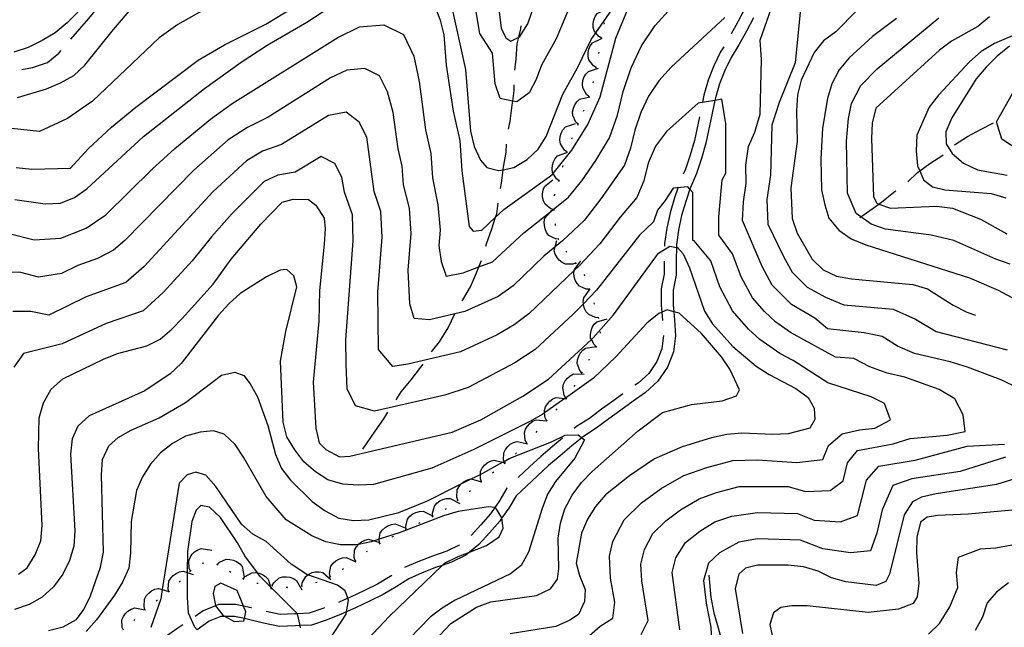
# Model space of a CAD drawing. Units: inches. Extents: x 667339 to 671065, y 4161280 to 4163666.
# Drawn here: x 668116 to 668446, y 4162830 to 4163034 of the extents above; entities that cross this region are included whole.
import ezdxf

# ---------------------------------------------------------------- set-up
doc = ezdxf.new("R2010")
doc.units = ezdxf.units.IN
doc.header["$MEASUREMENT"] = 0
doc.layers.add('Cartografia', color=7, linetype='Continuous')

# ---------------------------------------------------------------- blocks, each defined once
blk = doc.blocks.new('5')
at = {"layer": 'Cartografia', "color": 7, "linetype": 'Continuous'}
blk.add_lwpolyline([(668452.05, 4162989.39), (668445.27, 4162993.79), (668443.55, 4162999.58), (668451.71, 4163014.23)], dxfattribs=at)

msp = doc.modelspace()

# ---------------------------------------------------------------- linework, layer by layer
at = {"layer": 'Cartografia', "color": 7, "linetype": 'Continuous'}
for points in [[(668275.75, 4163046.3), (668277.65, 4163030.98), (668279.23, 4163027.76), (668280.92, 4163026.6), (668283.54, 4163027.97), (668283.93, 4163028.17), (668286.62, 4163032.39), (668296.47, 4163061.16)], [(668259.06, 4163047.63), (668265.72, 4163017.11), (668267.43, 4162996.44), (668268.68, 4162991.36), (668270.73, 4162986.72), (668272.89, 4162984.35), (668276.83, 4162983.29), (668278.31, 4162983.59), (668281.92, 4162984.33), (668286.33, 4162986.99), (668290.08, 4162990.44), (668292.77, 4162994.66), (668298.32, 4163008.87), (668303.28, 4163017.71), (668307.8, 4163027.14), (668309.37, 4163029.4), (668316.5, 4163039.64)], [(668364.86, 4163046.28), (668364.2, 4163045.16), (668362.45, 4163042.39), (668361.47, 4163040.85), (668358.67, 4163036.44), (668356.28, 4163031.88), (668354.69, 4163029.08)], [(668301.02, 4163039.07), (668296.08, 4163027.35), (668291.12, 4163018.52), (668289.38, 4163013.72), (668287, 4163009.3), (668282.92, 4163006.25), (668281.54, 4163006.54), (668277.33, 4163007.44), (668275.68, 4163012.3), (668274.82, 4163022.64), (668270.54, 4163029.13), (668267.92, 4163044.42)], [(668187.09, 4163042.26), (668169.47, 4163032.16), (668163.18, 4163027.67), (668140.89, 4163006.47), (668132.51, 4163000.67), (668123.15, 4162996.36), (668110.67, 4162997.67)], [(668114.9, 4162973.56), (668125.04, 4162972.16), (668130.16, 4162972.39), (668134.85, 4162974.24), (668138.94, 4162977.17), (668157.98, 4162994.68), (668178.36, 4163010.78), (668190.63, 4163019.57), (668199.37, 4163025.26), (668212.6, 4163032.99), (668225.43, 4163041.43)], [(668450.72, 4162910.48), (668445.26, 4162913.08), (668433.81, 4162917.45), (668428.01, 4162919.29), (668416.01, 4162922.07), (668410.4, 4162924.46), (668405.2, 4162927.76), (668399.21, 4162928.93), (668386.94, 4162930.27), (668382.65, 4162933.84), (668374.85, 4162938.43), (668368.45, 4162944.97), (668365.06, 4162951.13), (668358.49, 4162966.61), (668358.77, 4162972.78), (668359.71, 4162978.99), (668359.55, 4162985.14), (668360.49, 4162991.34), (668362.6, 4162996.17), (668364.36, 4163002.14), (668364.81, 4163020.49), (668364.36, 4163026.91), (668368.99, 4163039.99)], [(668378.25, 4163040.91), (668376.05, 4163019.35), (668370.76, 4163006.04), (668368.28, 4162998.46), (668367.84, 4162981.72), (668366.58, 4162973.6), (668366.93, 4162965.4), (668372.14, 4162954.52), (668375.12, 4162949.29), (668380.13, 4162944.27), (668386.28, 4162940.88), (668392.42, 4162938.38), (668408.91, 4162936.9), (668416.33, 4162933.5), (668423.32, 4162929.46), (668447.05, 4162923.31)], [(668113.45, 4162962.16), (668121.3, 4162960.15), (668130.3, 4162960.62), (668138.69, 4162964.06), (668145.33, 4162968.5), (668160.85, 4162983.79), (668168.41, 4162990.69), (668180.31, 4163000.52), (668187.6, 4163005.74), (668222.97, 4163027.86), (668230.3, 4163031.4), (668238.34, 4163032.04), (668244.93, 4163028.81), (668248.47, 4163021.64), (668250.2, 4163013.13), (668252.37, 4162996.91), (668254.18, 4162989.06), (668254.68, 4162980.87), (668256.47, 4162971.85), (668257.2, 4162963.38), (668256.84, 4162958.23), (668257.55, 4162952.88), (668259.31, 4162947.89), (668264.9, 4162949.09), (668270.22, 4162951.05), (668274.79, 4162952.74), (668285.26, 4162962.4), (668294.3, 4162969.64), (668295.08, 4162970.26), (668300.18, 4162974.35), (668304.67, 4162979.86), (668309.36, 4162986.66), (668313.91, 4162994.2), (668316.66, 4163001.79), (668318.51, 4163009.8), (668321.24, 4163017.68), (668324.6, 4163025.02), (668329.28, 4163031.82), (668334.74, 4163037.92)], [(668135.9, 4163036.35), (668132.36, 4163032.71), (668128.4, 4163029.45), (668123.99, 4163026.8), (668119.37, 4163024.54), (668114.51, 4163022.9)], [(668115.35, 4162984.32), (668120.52, 4162983.72), (668133.44, 4162984.07), (668139.52, 4162990.7), (668147.22, 4162997.81), (668155.35, 4163004.53), (668176.24, 4163020.22), (668185.06, 4163025.33), (668198.93, 4163032.3), (668207.73, 4163037.61)], [(668115.78, 4163007.75), (668125.51, 4163010.64), (668130.15, 4163012.69), (668134.56, 4163015.14), (668138.32, 4163018.59), (668147.86, 4163030.5), (668154.52, 4163038.18)], [(668133.63, 4163027.24), (668139.65, 4163034.17), (668143.36, 4163038.65)], [(668255.45, 4163038.33), (668257.3, 4163033.65), (668258.43, 4163028.75), (668259.25, 4163018.52), (668261.56, 4163003.22), (668263.82, 4162993.41), (668264.45, 4162983.17), (668266.91, 4162964.58), (668268.26, 4162962.99), (668271.18, 4162963.3), (668275.82, 4162967.64), (668278.58, 4162970.22), (668294.93, 4162982.12), (668295.07, 4162982.29), (668301.37, 4162990.1), (668306.67, 4162998.76), (668310.86, 4163007.93), (668316.05, 4163027.59), (668320.03, 4163037.29)], [(668311.31, 4163027.62), (668310.38, 4163028.16), (668309.37, 4163029.4), (668308.82, 4163030.08), (668308.52, 4163031.27), (668308.49, 4163032.55), (668308.68, 4163033.66), (668309.14, 4163034.84), (668309.83, 4163035.87), (668313.02, 4163037.47)], [(668396.86, 4163036.97), (668389.66, 4163029.69), (668385.57, 4163026.76), (668382.45, 4163022.77), (668378.08, 4163013.6), (668376.83, 4163008.59), (668376.51, 4163003.26), (668376.78, 4162993.01), (668374.7, 4162977.52), (668375.14, 4162967.27), (668376.82, 4162962.39), (668381.79, 4162953.62), (668385.42, 4162950.12), (668389.92, 4162947.93), (668394.91, 4162947.04), (668415.52, 4162945.19), (668420.35, 4162943.75), (668429.02, 4162938.26), (668433.53, 4162935.89), (668436.47, 4162934.89)], [(668352.57, 4163034.56), (668334.58, 4163017.93), (668330.49, 4163013.35), (668326.98, 4163008.25), (668324.46, 4163002.75), (668322.41, 4162996.84), (668321.02, 4162990.83), (668318.96, 4162985.14), (668311.09, 4162973.79), (668305.43, 4162966.58), (668298.2, 4162959.75), (668295.73, 4162957.71), (668291.94, 4162954.59), (668281.67, 4162944.68), (668276.69, 4162941.09), (668265.47, 4162936.09), (668262.16, 4162935.3), (668253.71, 4162933.31), (668248.56, 4162933.75), (668247.09, 4162938.72), (668246.57, 4162949.9), (668247.5, 4162962.19), (668246.95, 4162970.74), (668244.92, 4162978.57), (668244.54, 4162984.72), (668243.18, 4162990.6), (668241.56, 4163002.77), (668239.64, 4163009.63), (668236.99, 4163015.01), (668232.05, 4163017.43), (668226.02, 4163016.95), (668220.52, 4163014.29), (668199.64, 4163001.18), (668192.71, 4162997.74), (668186.33, 4162993.56), (668174.78, 4162983.41), (668151.72, 4162959.83), (668147.86, 4162956.61), (668142.53, 4162953.88), (668135.91, 4162951.51), (668130.45, 4162948.85), (668122.73, 4162947.63), (668116.84, 4162949.14), (668110.77, 4162949.43)], [(668362.13, 4163034.44), (668359.78, 4163029.97), (668357.21, 4163025.42), (668354.67, 4163021.14), (668352.55, 4163016.79), (668350.8, 4163012.27), (668349.41, 4163007.6), (668349.24, 4163006.77), (668348.36, 4163002.5), (668346.22, 4162992.42), (668344.75, 4162987.29), (668343.09, 4162982.34), (668341.09, 4162977.67), (668340.87, 4162977.03), (668339.5, 4162972.93), (668338.09, 4162968.21), (668337.06, 4162963.36), (668336.38, 4162958.55), (668336.35, 4162957.58), (668336.25, 4162953.56), (668336.29, 4162948.24), (668335.22, 4162943.24), (668335.25, 4162938.39), (668335.44, 4162936.05), (668335.66, 4162933.34), (668336.08, 4162928), (668335.31, 4162922.58), (668333.34, 4162917.49), (668330.15, 4162912.76), (668325.99, 4162909.04), (668321.81, 4162906.05), (668317.72, 4162903.12), (668313.66, 4162900.2), (668309.53, 4162897.06), (668305.27, 4162894.33), (668304.69, 4162893.86), (668301.29, 4162891.11), (668297.42, 4162887.83), (668293.57, 4162884.59), (668289.89, 4162881.15), (668286.19, 4162877.69), (668282.7, 4162874.43), (668280.25, 4162870.26), (668277.95, 4162867.02), (668277.2, 4162865.95), (668273.8, 4162862.05), (668270.18, 4162858.1), (668267.08, 4162855.59), (668265.81, 4162854.57), (668261.01, 4162852.2), (668257.91, 4162851.13), (668256.05, 4162850.49), (668251.25, 4162848.65), (668246.76, 4162846.69), (668242.57, 4162844.01), (668238.19, 4162841.39), (668233.61, 4162839.13), (668228.9, 4162836.88), (668225.87, 4162835.57), (668224.16, 4162834.83), (668219.4, 4162832.94), (668214.2, 4162831.15), (668210.37, 4162830.99), (668208.78, 4162830.92), (668203.41, 4162830.68), (668198.13, 4162831.81), (668193.12, 4162833.06), (668191.72, 4162833.35), (668188.36, 4162834.07), (668185.26, 4162834.05), (668183.83, 4162834.04), (668179.9, 4162832.42), (668175.95, 4162829.6)], [(668312.16, 4163032.29), (668312.28, 4163032.77)], [(668409.98, 4163034.23), (668402.03, 4163028.14), (668394.12, 4163021.02), (668390.8, 4163016.97), (668388.33, 4163012.35), (668386.91, 4163007.36), (668385.28, 4162997.43), (668384.7, 4162987.13), (668384.94, 4162976.87), (668385.98, 4162971.78), (668387.41, 4162967.33), (668390.66, 4162963.36), (668394.89, 4162960.46), (668399.7, 4162958.41), (668434.48, 4162947.39), (668444.11, 4162943.28), (668457.56, 4162936.06)], [(668448.04, 4162951.97), (668443.25, 4162953.67), (668429.21, 4162959.89), (668421.64, 4162961.72), (668406.35, 4162963.73), (668401.56, 4162965.37), (668398.05, 4162967.83), (668396.47, 4162968.95), (668393.61, 4162975.71), (668393.27, 4162993.15), (668393.96, 4163000.76), (668394.99, 4163005.75), (668398.11, 4163011.74), (668403.52, 4163017.31), (668424.14, 4163034.43)], [(668441.18, 4163034.76), (668437.21, 4163031.51), (668428.39, 4163026.61), (668424.41, 4163023.56), (668403.07, 4163004.15), (668401.85, 4162999.17), (668401.66, 4162994.03), (668402.29, 4162974.55), (668403.42, 4162972.33), (668404.12, 4162972.07), (668408.01, 4162970.68), (668423.38, 4162971.35), (668428.75, 4162970.76), (668438.15, 4162967.06), (668446.99, 4162962.1)], [(668282.2, 4163016.95), (668282.67, 4163020.58), (668282.99, 4163025.73), (668283.54, 4163027.97), (668284.23, 4163030.73), (668284.32, 4163031.75)], [(668454.49, 4163030.82), (668442.8, 4163025.8), (668438.4, 4163023.14), (668434.44, 4163019.68), (668424.03, 4163008.55), (668420.92, 4163004.52), (668416.81, 4162995.1), (668416.62, 4162989.95), (668417.05, 4162984.84), (668417.79, 4162983.16), (668419.1, 4162980.2), (668422.07, 4162977.87), (668426.23, 4162976.81), (668441.68, 4162975.63), (668446.67, 4162974.21)], [(668309.47, 4163017.79), (668308.56, 4163018.35), (668307.04, 4163020.32), (668306.78, 4163021.52), (668306.78, 4163022.79), (668307, 4163023.9), (668307.5, 4163025.07), (668308.21, 4163026.07), (668311.29, 4163027.51), (668311.45, 4163027.59)], [(668311.27, 4163027.37), (668311.29, 4163027.51), (668311.35, 4163027.86)], [(668117.23, 4163017.08), (668120.78, 4163017.75), (668125.83, 4163019.44), (668129.54, 4163022.54), (668130.35, 4163023.47)], [(668310.4, 4163022.44), (668310.48, 4163022.94)], [(668352.17, 4163024.76), (668351.15, 4163023.03), (668348.89, 4163018.39), (668347.02, 4163013.56), (668345.53, 4163008.57), (668345.04, 4163006.17)], [(668447.8, 4163024.89), (668443.73, 4163021.59), (668440.04, 4163017.95), (668436.73, 4163013.95), (668428.49, 4163000.95), (668426.5, 4162996.28), (668426.67, 4162992.25), (668428.65, 4162989.04), (668432.46, 4162985.72), (668437.13, 4162983.54), (668447.11, 4162981.77)], [(668307.04, 4163008.11), (668306.21, 4163008.78), (668304.96, 4163010.93), (668304.86, 4163012.16), (668305.03, 4163013.42), (668305.39, 4163014.48), (668306.03, 4163015.58), (668306.87, 4163016.49), (668310.28, 4163017.56)], [(668309.42, 4163017.54), (668309.52, 4163018.03)], [(668308.43, 4163012.64), (668308.53, 4163013.13)], [(668280.09, 4162997.11), (668280.66, 4162999.78), (668281.34, 4163005.13), (668281.54, 4163006.54), (668282.04, 4163010.11), (668282.02, 4163011.96)], [(668324.51, 4162827.96), (668326.87, 4162832.68), (668324.71, 4162846), (668324.47, 4162851.49), (668325.62, 4162856.43), (668328.46, 4162861.83), (668332.79, 4162866.09), (668337.69, 4162869.71), (668343.98, 4162873.46), (668349.78, 4162875.49), (668357.3, 4162877.49), (668373.72, 4162877.55), (668379.52, 4162875.89), (668387.79, 4162876.21), (668392.2, 4162879.49), (668393.62, 4162885.49), (668396.96, 4162889.56), (668408.92, 4162891.83), (668414.61, 4162893.63), (668427.03, 4162894.68), (668433.06, 4162895.9), (668432.31, 4162901.51), (668429.5, 4162906.92), (668424.34, 4162909.98), (668412.84, 4162914.12), (668406.84, 4162915.47), (668401.1, 4162917.57), (668395.7, 4162920.34), (668389.59, 4162920.87), (668374.57, 4162929.07), (668369.57, 4162932.59), (668365.83, 4162936.09), (668361.78, 4162940.64), (668357.99, 4162947.74), (668355.13, 4162955.39), (668350.52, 4162961.68), (668350.55, 4162967.84), (668351.7, 4162980.21), (668352.9, 4162982.41), (668352.9, 4162998.93), (668351.58, 4163007.18), (668349.24, 4163006.77), (668343.64, 4163005.81), (668333.03, 4162996.41), (668329.36, 4162991.49), (668326.89, 4162985.81), (668325.39, 4162979.87), (668323.14, 4162974.28), (668317.52, 4162967.73), (668310.68, 4162958.81), (668303.91, 4162951.49), (668302.13, 4162949.8), (668286.91, 4162935.37), (668282.01, 4162931.64), (668276.28, 4162928.29), (668264.07, 4162922.65), (668246.43, 4162918.47), (668241.41, 4162917.7), (668236.65, 4162923.43), (668236.41, 4162942.56), (668237.8, 4162960.99), (668237.43, 4162969.63), (668235.15, 4162976.28), (668232.75, 4162994.51), (668230.08, 4162999.49), (668225.75, 4163002.82), (668219.86, 4163001.76), (668204.15, 4162991.98), (668197.81, 4162989.74), (668192.36, 4162986.59), (668181.15, 4162976.13), (668158.11, 4162951.16), (668152.04, 4162945.83), (668138.78, 4162941.07), (668126.22, 4162934.91), (668120.23, 4162936.12), (668114.19, 4162936.08)], [(668303.48, 4162998.77), (668303.48, 4162998.77), (668302.7, 4162999.5), (668301.61, 4163001.73), (668301.6, 4163002.96), (668301.86, 4163004.21), (668302.3, 4163005.25), (668303.02, 4163006.3), (668303.92, 4163007.14), (668307.4, 4163007.96)], [(668306.96, 4163007.87), (668307.12, 4163008.34)], [(668305.25, 4163003.17), (668305.42, 4163003.64)], [(668344.02, 4163001.28), (668342.34, 4162993.39), (668340.93, 4162988.48), (668339.35, 4162983.76), (668338.62, 4162982.06)], [(668299.69, 4162989.52), (668298.83, 4162990.16), (668297.5, 4162992.25), (668297.34, 4162993.47), (668297.45, 4162994.74), (668297.77, 4162995.82), (668298.37, 4162996.95), (668299.16, 4162997.88), (668302.52, 4162999.1)], [(668303.38, 4162998.54), (668303.48, 4162998.77), (668303.57, 4162999)], [(668429.41, 4162991.91), (668429.46, 4162991.95), (668433.74, 4162994.71), (668438.39, 4162997.11), (668442.49, 4162999.23)], [(668301.38, 4162993.95), (668301.58, 4162994.41)], [(668277.43, 4162977.32), (668277.74, 4162979.12), (668278.31, 4162983.59), (668278.42, 4162984.47), (668279.29, 4162989.46), (668279.44, 4162992.17)], [(668299.62, 4162989.28), (668299.64, 4162989.35), (668299.69, 4162989.52), (668299.76, 4162989.76)], [(668305.31, 4162826.02), (668310.78, 4162830.77), (668315.03, 4162833.49), (668315.75, 4162838.87), (668314.3, 4162846.87), (668313.98, 4162854.19), (668315.09, 4162859.16), (668318.88, 4162866.36), (668324.65, 4162872.04), (668331.18, 4162876.87), (668338.8, 4162881.23), (668346.54, 4162883.93), (668355.23, 4162886.24), (668363.44, 4162886.45), (668376.61, 4162885.52), (668385.4, 4162886.56), (668387.28, 4162891.3), (668391.81, 4162895.13), (668397.66, 4162896.48), (668402.76, 4162897.11), (668407.96, 4162899.83), (668405.99, 4162905.35), (668401.5, 4162907.61), (668387.03, 4162912.23), (668375.39, 4162919.75), (668370.95, 4162922.05), (668364.29, 4162926.75), (668360.51, 4162930.25), (668355.11, 4162936.32), (668350.91, 4162944.35), (668347.9, 4162953.06), (668342.32, 4162959.82), (668341.88, 4162959.93), (668341.88, 4162975.99), (668340.87, 4162977.03), (668340.11, 4162977.82), (668335.26, 4162977.36), (668332.62, 4162973.23), (668329.97, 4162970.02), (668328.63, 4162966.12), (668323.94, 4162961.66), (668309.61, 4162943.22), (668305.21, 4162938.73), (668301.78, 4162935.22), (668289.05, 4162923.44), (668282.2, 4162918.89), (668266.58, 4162910.69), (668258.76, 4162908.15), (668235.24, 4162902.73), (668228.86, 4162904.51), (668226.11, 4162910.25), (668225.75, 4162918.45), (668225.69, 4162926.66), (668228.1, 4162959.8), (668227.91, 4162968.52), (668225.26, 4162976.03), (668224.35, 4162981.05), (668221.99, 4162985.61), (668217.45, 4162988.05), (668208.66, 4162982.79), (668202.92, 4162981.74), (668198.38, 4162979.63), (668187.52, 4162968.85), (668180.66, 4162961.14), (668174.23, 4162953.06), (668164.5, 4162942.49), (668157.77, 4162936.36), (668145.4, 4162932.12), (668130.74, 4162925.32), (668117.72, 4162922.11), (668114.55, 4162917.5)], [(668297.07, 4162979.87), (668296.21, 4162980.51), (668295.07, 4162982.29), (668294.88, 4162982.6), (668294.72, 4162983.82), (668294.84, 4162985.09), (668295.16, 4162986.17), (668295.76, 4162987.3), (668296.56, 4162988.23), (668299.64, 4162989.35), (668299.92, 4162989.45)], [(668413.79, 4162979.52), (668417.05, 4162982.6), (668417.79, 4162983.16), (668421.13, 4162985.71), (668425.58, 4162988.48), (668425.69, 4162988.57)], [(668298.3, 4162984.46), (668298.42, 4162984.95)], [(668295.37, 4162970.17), (668295.36, 4162970.17), (668295.08, 4162970.26), (668294.35, 4162970.5), (668292.4, 4162972.04), (668291.86, 4162973.14), (668291.55, 4162974.38), (668291.5, 4162975.5), (668291.7, 4162976.76), (668292.15, 4162977.91), (668294.92, 4162980.16)], [(668297, 4162979.63), (668297.15, 4162980.11)], [(668336.79, 4162977.41), (668335.7, 4162974.14), (668334.23, 4162969.2), (668333.12, 4162964.05), (668332.4, 4162958.88), (668332.37, 4162957.97)], [(668116.13, 4162848.2), (668118.97, 4162850.34), (668121.72, 4162854.67), (668123.53, 4162859.34), (668124.04, 4162864.49), (668122.74, 4162890.29), (668123.02, 4162900.57), (668124.45, 4162905.58), (668127.01, 4162910.09), (668130.89, 4162913.56), (668144.54, 4162920.2), (668149.22, 4162922.06), (668159.01, 4162924.68), (668163.5, 4162926.89), (668167.39, 4162930.18), (668170.9, 4162933.82), (668181.21, 4162945.26), (668187.27, 4162953.59), (668197.21, 4162965.39), (668204.41, 4162972.67), (668208.03, 4162973.75), (668213.17, 4162973.6), (668215.63, 4162971.69), (668218.39, 4162967.41), (668218.73, 4162963.76), (668218.4, 4162958.61), (668216.87, 4162943.15), (668216.59, 4162932.87), (668214.73, 4162912.44), (668215.58, 4162897.07), (668216.71, 4162892.17), (668219.01, 4162889.89), (668223.51, 4162887.52), (668226.99, 4162887.67), (668261.29, 4162895.76), (668270.83, 4162899.84), (668284.96, 4162907.79), (668293.52, 4162913.48), (668307.88, 4162926.75), (668308.5, 4162927.33), (668315.32, 4162934.96), (668330.37, 4162955.6), (668334.12, 4162957.96), (668336.35, 4162957.58), (668336.7, 4162957.52), (668338.63, 4162955.41), (668340.67, 4162950.73), (668345.69, 4162936.28), (668348.45, 4162932), (668355.19, 4162924.41), (668363, 4162917.78), (668367.34, 4162915.04), (668376.34, 4162910.3), (668380.5, 4162907.36), (668382.49, 4162903.78), (668382.66, 4162899.94), (668380.95, 4162897.11), (668373.7, 4162895.15), (668368.58, 4162894.92), (668358.29, 4162895.39), (668353.17, 4162894.99), (668348.09, 4162893.85), (668338.32, 4162890.86), (668328.96, 4162886.78), (668320.59, 4162881.1), (668312.62, 4162874.71), (668309.3, 4162870.9), (668306.56, 4162866.56), (668304.56, 4162861.89), (668302.79, 4162851.91), (668303.89, 4162847.74), (668305.75, 4162843.06), (668305.55, 4162839.02), (668303.54, 4162834.71), (668300.69, 4162832.75), (668296.01, 4162830.72), (668280.72, 4162828.22)], [(668295.49, 4162974.87), (668295.65, 4162975.34)], [(668397.74, 4162967.62), (668398.05, 4162967.83), (668404.12, 4162972.07), (668405.03, 4162972.71), (668409.1, 4162976.01), (668409.8, 4162976.51)], [(668272.58, 4162958), (668272.79, 4162958.74), (668274.58, 4162963.77), (668275.82, 4162967.64), (668276.19, 4162968.79), (668276.66, 4162972.38)], [(668296.9, 4162960.31), (668296.89, 4162960.31), (668295.84, 4162960.45), (668293.64, 4162961.61), (668292.9, 4162962.59), (668292.38, 4162963.75), (668292.13, 4162964.85), (668292.09, 4162966.12), (668292.32, 4162967.33), (668294.3, 4162969.64), (668294.65, 4162970.05)], [(668295.38, 4162969.92), (668295.36, 4162970.17), (668295.35, 4162970.42)], [(668295.91, 4162964.96), (668295.85, 4162965.45)], [(668296.95, 4162960.07), (668296.89, 4162960.31), (668296.84, 4162960.56)], [(668302.72, 4162952.3), (668301.71, 4162951.94), (668299.23, 4162951.97), (668298.12, 4162952.5), (668297.12, 4162953.29), (668296.4, 4162954.15), (668295.78, 4162955.27), (668295.43, 4162956.45), (668295.73, 4162957.71), (668296.26, 4162959.93)], [(668299.65, 4162955.93), (668299.35, 4162956.33)], [(668239.58, 4162809.15), (668260.79, 4162831.63), (668269.39, 4162837.14), (668274.24, 4162838.99), (668289.55, 4162841.09), (668294.18, 4162843.34), (668296.5, 4162846.53), (668296.97, 4162850.04), (668296.73, 4162860.3), (668297.54, 4162865.26), (668298.98, 4162870.05), (668301.45, 4162874.67), (668304.55, 4162878.91), (668308.09, 4162882.56), (668323.52, 4162896.16), (668331.68, 4162902.27), (668341.42, 4162904.95), (668351.64, 4162906.21), (668356.49, 4162907.86), (668357.43, 4162909.95), (668354.26, 4162916.8), (668351.41, 4162920.99), (668344.71, 4162928.71), (668337.22, 4162935.58), (668335.44, 4162936.05), (668333.27, 4162936.64), (668331.45, 4162935.9), (668330.45, 4162935.49), (668326.48, 4162932.24), (668316.09, 4162920.9), (668308.59, 4162913.8), (668299.23, 4162907.15), (668299.03, 4162907.01), (668292.22, 4162902.17), (668291.65, 4162901.77), (668287.24, 4162899.32), (668268.54, 4162889.89), (668254.43, 4162883.73), (668234.96, 4162878.16), (668229.83, 4162877.94), (668224.68, 4162878.34), (668219.69, 4162879.76), (668215.46, 4162882.46), (668211.62, 4162885.78), (668208.58, 4162889.76), (668205.92, 4162894.16), (668204.68, 4162899.04), (668203.8, 4162919.54), (668205.63, 4162929.47), (668209.29, 4162944.42), (668208.31, 4162948.08), (668205.96, 4162950.23), (668203.72, 4162949.93), (668199.09, 4162947.68), (668190.29, 4162942.16), (668186.54, 4162938.71), (668183.01, 4162934.86), (668170.56, 4162918.72), (668166.81, 4162915.27), (668158.43, 4162909.56), (668139.69, 4162901.16), (668135.94, 4162897.71), (668134.06, 4162893.52), (668133.47, 4162888.36), (668134.98, 4162862.75), (668134.59, 4162857.6), (668133.15, 4162852.81), (668130.89, 4162848.2), (668127.79, 4162843.95), (668124.03, 4162840.51), (668119.62, 4162838.06), (668114.76, 4162836.41)], [(668264.64, 4162939.73), (668264.83, 4162940.06), (668267.38, 4162944.39), (668269.37, 4162949.06), (668270.22, 4162951.05), (668271.14, 4162953.22)], [(668307.25, 4162943.54), (668307.24, 4162943.54), (668306.18, 4162943.6), (668303.91, 4162944.6), (668303.1, 4162945.53), (668302.49, 4162946.65), (668302.16, 4162947.73), (668302.04, 4162949), (668302.13, 4162949.8), (668302.18, 4162950.22), (668304.31, 4162953.09)], [(668302.88, 4162952.11), (668302.56, 4162952.5)], [(668332.25, 4162952.98), (668332.29, 4162948.65), (668331.22, 4162943.65), (668331.27, 4162938.22), (668331.45, 4162935.9), (668331.67, 4162933.1)], [(668305.81, 4162948.06), (668305.51, 4162948.46)], [(668310.31, 4162934.02), (668309.24, 4162934.09), (668306.98, 4162935.11), (668306.18, 4162936.04), (668305.58, 4162937.17), (668305.26, 4162938.25), (668305.21, 4162938.73), (668305.14, 4162939.52), (668305.3, 4162940.74), (668307.29, 4162943.39), (668307.45, 4162943.6)], [(668307.32, 4162943.3), (668307.29, 4162943.39), (668307.24, 4162943.54), (668307.17, 4162943.78)], [(668308.94, 4162938.57), (668308.78, 4162939.04)], [(668254.4, 4162922.62), (668257.02, 4162925.96), (668259.93, 4162930.68), (668262.16, 4162935.3), (668262.19, 4162935.37)], [(668310.39, 4162933.78), (668310.24, 4162934.26)], [(668309.62, 4162924.33), (668309.61, 4162924.33), (668308.81, 4162925.03), (668307.88, 4162926.75), (668307.63, 4162927.21), (668307.55, 4162928.44), (668307.76, 4162929.69), (668308.15, 4162930.75), (668308.82, 4162931.83), (668309.69, 4162932.71), (668313.13, 4162933.69)], [(668310.93, 4162928.83), (668310.89, 4162929.33)], [(668332.05, 4162928.12), (668331.43, 4162923.59), (668329.78, 4162919.35), (668327.12, 4162915.4), (668323.49, 4162912.16), (668322.47, 4162911.43)], [(668304.73, 4162915.61), (668304.02, 4162916.41), (668303.15, 4162918.73), (668303.25, 4162919.96), (668303.62, 4162921.18), (668304.16, 4162922.17), (668304.97, 4162923.15), (668305.95, 4162923.9), (668309.49, 4162924.4)], [(668309.53, 4162924.1), (668309.61, 4162924.33), (668309.7, 4162924.56)], [(668242.48, 4162906.58), (668244.21, 4162909.26), (668247.51, 4162913.26), (668250.81, 4162917.44), (668251.54, 4162918.52)], [(668306.99, 4162919.79), (668307.25, 4162920.22)], [(668126.16, 4162829.3), (668131.04, 4162830.54), (668135.45, 4162832.99), (668137.97, 4162836.38), (668140.24, 4162841), (668143.52, 4162850.59), (668144.54, 4162855.56), (668143.83, 4162881.41), (668144.22, 4162886.56), (668146.28, 4162891.17), (668149.45, 4162893.98), (668153.86, 4162896.43), (668163.13, 4162900.53), (668171.95, 4162905.63), (668184.08, 4162914.78), (668188.55, 4162915.8), (668191.48, 4162914.69), (668193.65, 4162911.91), (668196.1, 4162907.5), (668199.59, 4162897.99), (668202.07, 4162888.24), (668204.12, 4162883.61), (668207.17, 4162879.63), (668214.45, 4162872.55), (668218.7, 4162869.45), (668223.32, 4162866.98), (668228.29, 4162866.17), (668233.41, 4162866.39), (668243.37, 4162868.87), (668253.06, 4162872.78), (668264.28, 4162878.38), (668267.66, 4162880.06), (668270.74, 4162881.6), (668271.55, 4162882), (668278.12, 4162885.64), (668278.66, 4162885.94), (668280.38, 4162886.9), (668294.52, 4162892.45), (668299.14, 4162894.7), (668303.45, 4162894.89), (668304.69, 4162893.86), (668305.58, 4162893.13), (668302.35, 4162887.03), (668295.91, 4162879.16), (668293.22, 4162874.93), (668291.37, 4162870.13), (668286.87, 4162855.56), (668284.39, 4162851.14), (668280.82, 4162848.31), (668262.3, 4162839.5), (668257.9, 4162836.84), (668253.92, 4162833.8), (668246.84, 4162826.51)], [(668299.3, 4162907.25), (668298.74, 4162908.16), (668298.27, 4162910.59), (668298.57, 4162911.79), (668299.14, 4162912.92), (668299.84, 4162913.81), (668300.8, 4162914.64), (668301.89, 4162915.22), (668305.46, 4162915.12)], [(668304.61, 4162915.39), (668304.73, 4162915.61), (668304.85, 4162915.83)], [(668302.16, 4162911.03), (668302.41, 4162911.47)], [(668299.15, 4162907.05), (668299.23, 4162907.15), (668299.45, 4162907.44)], [(668318.41, 4162908.52), (668315.4, 4162906.36), (668311.29, 4162903.41), (668307.24, 4162900.33), (668302.93, 4162897.57), (668302.13, 4162896.92)], [(668292.9, 4162899.58), (668292.41, 4162900.53), (668292.22, 4162902.17), (668292.13, 4162902.99), (668292.52, 4162904.16), (668293.18, 4162905.25), (668293.94, 4162906.08), (668294.97, 4162906.83), (668296.1, 4162907.32), (668299.03, 4162907.01), (668299.65, 4162906.95)], [(668231.33, 4162889.99), (668235.45, 4162896.04), (668238.38, 4162900.21), (668239.77, 4162902.38)], [(668296.07, 4162903.11), (668296.37, 4162903.51)], [(668286.25, 4162892.11), (668285.76, 4162893.06), (668285.47, 4162895.52), (668285.87, 4162896.69), (668286.52, 4162897.78), (668287.28, 4162898.61), (668288.31, 4162899.36), (668289.44, 4162899.86), (668292.83, 4162899.5), (668293, 4162899.48)], [(668292.73, 4162899.39), (668292.83, 4162899.5), (668293.07, 4162899.76)], [(668222.48, 4162815.18), (668240.15, 4162834.02), (668257.91, 4162851.13), (668258.68, 4162851.87), (668263.31, 4162854.13), (668267.08, 4162855.59), (668272.8, 4162857.82), (668276.99, 4162860.67), (668278.31, 4162863.61), (668277.95, 4162867.02), (668277.95, 4162867.08), (668275.75, 4162870.48), (668275.53, 4162870.51), (668273.48, 4162870.79), (668263.28, 4162869.12), (668258.41, 4162867.67), (668243.86, 4162862.12), (668236.85, 4162859.89), (668235.11, 4162859.34), (668234.14, 4162859.03), (668229.89, 4162858.15), (668229.05, 4162857.98), (668223.92, 4162857.97), (668218.94, 4162858.98), (668214.34, 4162861.04), (668205.68, 4162866.42), (668198.98, 4162874.14), (668191.43, 4162887.37), (668188.57, 4162891.56), (668184.93, 4162895.1), (668181.39, 4162896.18), (668176.89, 4162895.78), (668172.02, 4162894.34), (668167.61, 4162891.89), (668163.64, 4162888.84), (668160.31, 4162885), (668157.62, 4162880.77), (668155.56, 4162876.17), (668153.75, 4162865.82), (668153.58, 4162855.34), (668152.98, 4162850.18), (668150.92, 4162845.57), (668148.24, 4162841.14), (668142.23, 4162832.87), (668138.7, 4162829.02)], [(668289.44, 4162895.63), (668289.76, 4162896.01)], [(668278.87, 4162885.37), (668278.66, 4162885.94), (668278.5, 4162886.37), (668278.53, 4162888.85), (668279.07, 4162889.96), (668279.86, 4162890.96), (668280.72, 4162891.69), (668281.83, 4162892.3), (668283.01, 4162892.65), (668286.08, 4162891.92), (668286.49, 4162891.83)], [(668298.25, 4162893.77), (668294.84, 4162890.88), (668290.92, 4162887.57), (668287.17, 4162884.07), (668283.47, 4162880.61), (668283.32, 4162880.47)], [(668286.08, 4162891.92), (668286.08, 4162891.92), (668286.42, 4162892.29)], [(668337.53, 4162829.52), (668334.97, 4162848.8), (668336.15, 4162853.7), (668339.38, 4162858.82), (668344.2, 4162862.55), (668349.16, 4162865.7), (668354.94, 4162867.64), (668363.47, 4162868.85), (668376.83, 4162868.45), (668382.43, 4162866.27), (668391.22, 4162865.77), (668396.96, 4162867.78), (668399.96, 4162879.68), (668404.12, 4162884.37), (668416.24, 4162886.33), (668433.64, 4162891.04), (668446.15, 4162891.7)], [(668282.46, 4162888.48), (668282.83, 4162888.82)], [(668271.06, 4162879.13), (668270.71, 4162880.14), (668270.74, 4162881.6), (668270.77, 4162882.62), (668271.32, 4162883.72), (668272.13, 4162884.7), (668273, 4162885.42), (668274.12, 4162886.02), (668275.31, 4162886.35), (668278.12, 4162885.64), (668278.78, 4162885.48)], [(668278.68, 4162885.2), (668279.07, 4162885.53)], [(668446.56, 4162887.32), (668431.37, 4162882.55), (668415.19, 4162880.09), (668408.84, 4162877.9), (668405.27, 4162869.74), (668403.45, 4162861.87), (668401.35, 4162856.05), (668394.64, 4162855.32), (668385.34, 4162856.64), (668377.88, 4162859.55), (668363.48, 4162860.05), (668357.23, 4162858.9), (668350.71, 4162855.39), (668347.08, 4162851.9), (668345.46, 4162846.1), (668346.35, 4162838.45), (668347.87, 4162830.44), (668348.17, 4162823.42)], [(668220.35, 4162826.39), (668225.74, 4162834.84), (668225.87, 4162835.57), (668226.57, 4162839.39), (668226.31, 4162840.11), (668225.4, 4162842.63), (668222.85, 4162844.57), (668212.91, 4162847.94), (668212.64, 4162848.03), (668207.35, 4162851.5), (668199.01, 4162859.15), (668194.59, 4162861.63), (668190.75, 4162864.95), (668182.2, 4162877.52), (668178.75, 4162881.28), (668175.42, 4162882.36), (668172.58, 4162881.42), (668169.83, 4162878.63), (668164.18, 4162843.06), (668163.69, 4162839.96), (668160.41, 4162830.37)], [(668274.77, 4162882.09), (668275.17, 4162882.4)], [(668462.54, 4162884.17), (668443.55, 4162878.21), (668423.33, 4162875.13), (668418.43, 4162874), (668415.39, 4162872.4), (668412.64, 4162868.06), (668407.64, 4162848.23), (668406.46, 4162845.79), (668403.22, 4162844.37), (668393.08, 4162845.58), (668388.26, 4162847.02), (668383.76, 4162849.21), (668378.93, 4162850.65), (668373.77, 4162851.16), (668363.5, 4162851.26), (668359.52, 4162850.17), (668357.22, 4162848.24), (668355.96, 4162843.41), (668358.45, 4162828.3)], [(668263.18, 4162872.97), (668262.86, 4162873.98), (668262.99, 4162876.46), (668263.57, 4162877.55), (668264.28, 4162878.38), (668264.4, 4162878.51), (668265.29, 4162879.2), (668266.43, 4162879.78), (668267.62, 4162880.07), (668267.66, 4162880.06), (668271.04, 4162879.11), (668271.06, 4162879.11)], [(668270.87, 4162878.97), (668271.04, 4162879.11), (668271.06, 4162879.13), (668271.25, 4162879.29)], [(668266.95, 4162875.87), (668267.35, 4162876.17)], [(668279.67, 4162877.05), (668279.56, 4162876.95), (668276.89, 4162872.43), (668275.53, 4162870.51), (668274.06, 4162868.42), (668270.82, 4162864.71), (668267.6, 4162861.19)], [(668210.53, 4162830.28), (668210.37, 4162830.99), (668209.51, 4162834.94), (668209.51, 4162834.96), (668200.44, 4162843.97), (668196.84, 4162847.55), (668196.06, 4162848.59), (668191.83, 4162854.32), (668189.38, 4162858.73), (668183.67, 4162867.11), (668180.03, 4162870.65), (668177.13, 4162871.14), (668175.56, 4162869.64), (668174.07, 4162865.87), (668172.66, 4162855.75), (668172.59, 4162848.76), (668172.51, 4162840.34), (668172.94, 4162835.22), (668174.98, 4162830.59), (668175.94, 4162829.59)], [(668254.81, 4162867.55), (668254.81, 4162867.55), (668254.71, 4162868.61), (668255.36, 4162871), (668256.15, 4162871.94), (668257.17, 4162872.71), (668258.19, 4162873.2), (668259.42, 4162873.52), (668260.65, 4162873.55), (668263.81, 4162871.89)], [(668262.99, 4162872.82), (668263.38, 4162873.12)], [(668245.84, 4162863.13), (668245.71, 4162864.19), (668246.29, 4162866.6), (668247.06, 4162867.56), (668248.06, 4162868.35), (668249.06, 4162868.87), (668250.28, 4162869.22), (668251.51, 4162869.3), (668254.72, 4162867.72)], [(668258.92, 4162869.92), (668259.35, 4162870.18)], [(668451.18, 4162869.86), (668434, 4162868.29), (668423.75, 4162867.85), (668420.28, 4162867.29), (668418.1, 4162865.55), (668416.87, 4162860.57), (668416.69, 4162855.42), (668417.54, 4162845.19), (668416.91, 4162840.65), (668415.58, 4162838.33), (668410.73, 4162836.48), (668400.5, 4162835.42), (668380.08, 4162837.62), (668374.94, 4162837.6), (668371.27, 4162837.03), (668368.88, 4162835.28), (668367.61, 4162831.33), (668369.69, 4162821.35)], [(668237, 4162858.45), (668237, 4162858.45), (668236.79, 4162859.49), (668236.85, 4162859.89), (668237.18, 4162861.94), (668237.88, 4162862.96), (668238.81, 4162863.83), (668239.76, 4162864.42), (668240.96, 4162864.87), (668242.18, 4162865.03), (668245.5, 4162863.71)], [(668250.09, 4162865.26), (668250.53, 4162865.48)], [(668254.58, 4162867.44), (668254.81, 4162867.55), (668255.03, 4162867.66)], [(668245.62, 4162863.01), (668246.06, 4162863.24)], [(668228.8, 4162852.76), (668228.48, 4162853.77), (668228.61, 4162856.25), (668229.19, 4162857.34), (668229.89, 4162858.15), (668230.02, 4162858.3), (668230.91, 4162858.99), (668232.05, 4162859.57), (668233.24, 4162859.86), (668235.11, 4162859.34), (668236.68, 4162858.9)], [(668236.79, 4162858.32), (668237, 4162858.45), (668237.14, 4162858.54), (668237.22, 4162858.58)], [(668241.18, 4162860.71), (668241.61, 4162860.94), (668241.62, 4162860.94)], [(668263.74, 4162858.02), (668263.65, 4162857.95), (668259.47, 4162855.9), (668254.68, 4162854.24), (668249.74, 4162852.35), (668245.28, 4162850.4)], [(668420.74, 4162828.08), (668424.39, 4162831.73), (668427.84, 4162837.22), (668430.54, 4162843.7), (668430.12, 4162848.81), (668430.82, 4162853.88), (668438.13, 4162856.66), (668443.31, 4162856.99), (668451.67, 4162858.58)], [(668173.68, 4162849.22), (668173.68, 4162849.22), (668173.24, 4162850.19), (668173.08, 4162852.67), (668173.52, 4162853.81), (668174.24, 4162854.87), (668175.04, 4162855.66), (668176.1, 4162856.36), (668177.25, 4162856.8), (668180.78, 4162856.25)], [(668232.55, 4162855.68), (668232.68, 4162855.78), (668232.96, 4162855.95)], [(668177.58, 4162851.88), (668178.08, 4162851.95)], [(668182.36, 4162851.52), (668182.82, 4162851.31)], [(668182.59, 4162851.42), (668183.35, 4162852.16), (668185.61, 4162853.18), (668186.84, 4162853.16), (668188.08, 4162852.86), (668189.1, 4162852.39), (668190.13, 4162851.64), (668190.94, 4162850.71), (668191.66, 4162847.21)], [(668220.4, 4162847.35), (668220.4, 4162847.36), (668220.22, 4162848.4), (668220.69, 4162850.84), (668221.41, 4162851.83), (668222.37, 4162852.67), (668223.34, 4162853.24), (668224.55, 4162853.65), (668225.77, 4162853.78), (668229.05, 4162852.35)], [(668228.6, 4162852.6), (668229, 4162852.91)], [(668166.46, 4162842.3), (668166.46, 4162842.3), (668166.18, 4162843.33), (668166.41, 4162845.8), (668167.03, 4162846.86), (668167.9, 4162847.79), (668168.82, 4162848.44), (668169.98, 4162848.97), (668171.18, 4162849.22), (668172.59, 4162848.76), (668174.58, 4162848.12)], [(668173.5, 4162849.05), (668173.68, 4162849.22), (668173.86, 4162849.4)], [(668186.76, 4162849.18), (668187.18, 4162848.9)], [(668191.31, 4162846.63), (668192.01, 4162847.43), (668194.18, 4162848.62), (668195.41, 4162848.7), (668196.06, 4162848.59), (668196.67, 4162848.5), (668197.72, 4162848.11), (668198.81, 4162847.44), (668199.69, 4162846.57), (668200.44, 4162843.97), (668200.68, 4162843.14)], [(668210.95, 4162844.21), (668211.09, 4162845.26), (668212.26, 4162847.45), (668212.91, 4162847.94), (668213.25, 4162848.19), (668214.41, 4162848.71), (668215.51, 4162848.95), (668216.78, 4162848.99), (668217.99, 4162848.75), (668220.7, 4162846.41)], [(668224.49, 4162849.76), (668224.9, 4162850.04)], [(668169.94, 4162845.54), (668170.26, 4162845.84), (668170.3, 4162845.88)], [(668185.26, 4162834.05), (668188.26, 4162832.39), (668191.54, 4162832.53), (668191.72, 4162833.35), (668192.22, 4162835.64), (668191.44, 4162837.49), (668189.25, 4162842.7), (668183.8, 4162845.14), (668181.8, 4162844.03), (668181.28, 4162841.74), (668182.07, 4162837.67), (668182.09, 4162837.64), (668184.47, 4162834.49), (668185.26, 4162834.05)], [(668191.08, 4162846.71), (668191.55, 4162846.54)], [(668195.83, 4162845.21), (668196.32, 4162845.13)], [(668201.01, 4162844.36), (668201.51, 4162845.29), (668203.38, 4162846.93), (668204.56, 4162847.27), (668205.84, 4162847.35), (668206.95, 4162847.19), (668208.15, 4162846.77), (668209.2, 4162846.12), (668210.91, 4162842.98)], [(668215.55, 4162845.36), (668216.02, 4162845.54)], [(668220.18, 4162847.23), (668220.4, 4162847.36), (668220.61, 4162847.48)], [(668241.03, 4162847.77), (668240.47, 4162847.41), (668236.28, 4162844.89), (668231.87, 4162842.72), (668227.25, 4162840.52), (668226.31, 4162840.11), (668223.2, 4162838.76)], [(668347.2, 4162847.88), (668347.9, 4162840.4), (668348.86, 4162835.31), (668350.37, 4162830.25), (668351.69, 4162825.36), (668351.73, 4162820.23), (668350.02, 4162817.59), (668346.51, 4162813.95), (668342.25, 4162811.01), (668337.6, 4162808.42), (668332.92, 4162806.38), (668328.26, 4162804.15), (668323.58, 4162802.11), (668318.9, 4162800.25), (668314.22, 4162798.39), (668309.54, 4162796.54), (668304.66, 4162795.04)], [(668447.52, 4162845.26), (668443.55, 4162842.21), (668440.42, 4162838.58), (668438.78, 4162833.79), (668436.3, 4162829.37)], [(668158.43, 4162836.35), (668158.11, 4162837.37), (668158.26, 4162839.84), (668158.85, 4162840.92), (668159.69, 4162841.88), (668160.58, 4162842.57), (668161.73, 4162843.13), (668162.93, 4162843.42), (668164.18, 4162843.06), (668166.36, 4162842.43)], [(668166.26, 4162842.16), (668166.46, 4162842.3), (668166.57, 4162842.38), (668166.66, 4162842.46)], [(668200.76, 4162844.39), (668201.26, 4162844.32)], [(668205.73, 4162843.9), (668206.23, 4162843.9)], [(668210.7, 4162844.15), (668211.19, 4162844.26)], [(668162.2, 4162839.24), (668162.48, 4162839.45), (668162.6, 4162839.54)], [(668151.24, 4162829.4), (668150.82, 4162830.38), (668150.71, 4162832.86), (668151.19, 4162833.99), (668151.92, 4162835.03), (668152.74, 4162835.81), (668153.82, 4162836.49), (668154.98, 4162836.89), (668158.37, 4162836.29), (668158.5, 4162836.27)], [(668158.25, 4162836.17), (668158.37, 4162836.29), (668158.41, 4162836.33), (668158.63, 4162836.5)], [(668194.13, 4162836.91), (668194.02, 4162836.94), (668191.44, 4162837.49), (668188.77, 4162838.07), (668183.02, 4162838.02), (668182.09, 4162837.64), (668177.95, 4162835.94), (668175.28, 4162834.03)], [(668218.56, 4162836.9), (668218.01, 4162836.68), (668213.45, 4162835.11), (668209.51, 4162834.94), (668208.61, 4162834.9), (668203.74, 4162834.68), (668199.03, 4162835.69), (668198.99, 4162835.69)], [(668154.69, 4162832.66), (668154.72, 4162832.69), (668155.05, 4162833.01)], [(668171.13, 4162831.24), (668169.42, 4162830.15), (668165.26, 4162827.17), (668161.23, 4162824.08), (668157.04, 4162821.4), (668156.1, 4162820.86), (668154.61, 4162820)]]:
    msp.add_lwpolyline(points, dxfattribs=at)

# ---------------------------------------------------------------- block references
at = {"layer": 'Cartografia'}
msp.add_blockref('5', (0, 0), dxfattribs=at)

doc.saveas('drawing.dxf')
